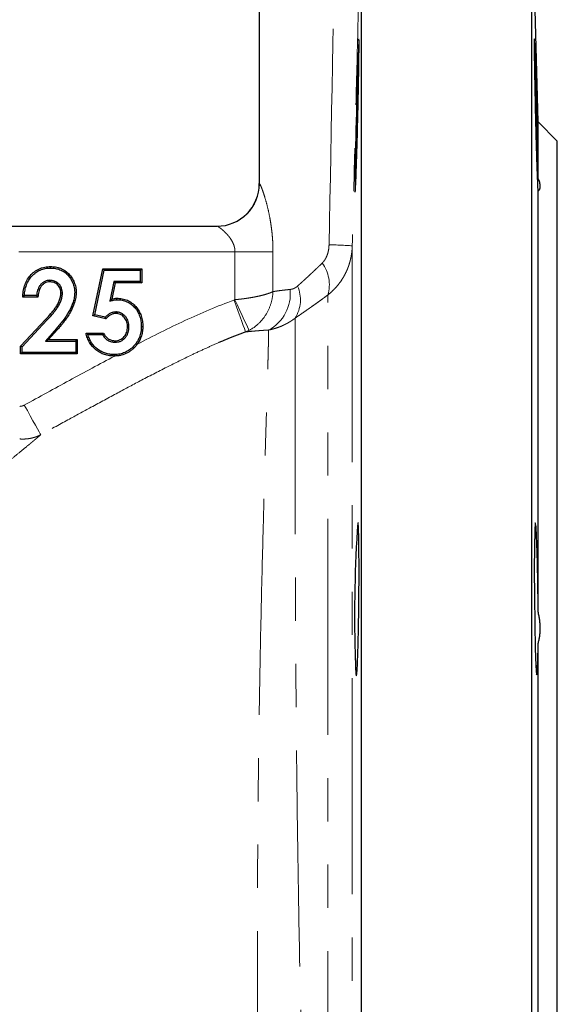
# Model space of a CAD drawing. Units: millimetres. Extents: x 6 to 413, y 11 to 291.
# Drawn here: x 169 to 185, y 227 to 256 of the extents above; entities that cross this region are included whole.
import ezdxf

# ---------------------------------------------------------------- set-up
doc = ezdxf.new("R2010")
doc.units = ezdxf.units.MM
doc.linetypes.add('PHANTOM', pattern=[12.7, 6.35, -1.27, 1.27, -1.27, 1.27, -1.27])

msp = doc.modelspace()

# ---------------------------------------------------------------- linework, layer by layer
at = {"color": 7, "linetype": 'Continuous', "lineweight": 25}
for p, q in [((175.956, 259.857), (175.956, 251.107)), ((178.956, 197.607), (178.956, 259.77)), ((183.956, 197.607), (183.956, 259.857)), ((184.144, 252.919), (183.963, 259.858)), ((184.706, 252.357), (184.144, 252.919)), ((184.144, 251.274), (184.144, 252.919)), ((184.706, 228.857), (184.706, 252.357)), ((184.144, 238.526), (184.144, 250.891)), ((158.407, 249.857), (174.712, 249.857)), ((171.069, 247.22), (171.363, 248.607)), ((171.121, 247.253), (171.398, 248.563)), ((171.398, 248.563), (171.363, 248.607)), ((171.363, 248.607), (172.501, 248.607)), ((171.398, 248.563), (172.457, 248.563)), ((172.457, 248.563), (172.501, 248.607)), ((172.457, 248.563), (172.457, 248.234)), ((172.501, 248.607), (172.501, 248.19)), ((171.682, 248.234), (171.563, 247.656)), ((171.718, 248.19), (171.621, 247.718)), ((172.457, 248.234), (171.682, 248.234)), ((171.682, 248.234), (171.718, 248.19)), ((172.501, 248.19), (171.718, 248.19)), ((172.457, 248.234), (172.501, 248.19)), ((169.456, 247.774), (169.007, 247.774)), ((169.414, 247.818), (169.054, 247.818)), ((168.943, 246.334), (169.684, 247.122)), ((168.987, 246.317), (169.716, 247.092)), ((171.121, 247.253), (171.069, 247.22)), ((171.446, 247.133), (171.069, 247.22)), ((171.432, 247.182), (171.121, 247.253)), ((169.996, 246.852), (169.672, 246.48)), ((170.03, 246.823), (169.769, 246.524)), ((169.672, 246.48), (169.769, 246.524)), ((169.672, 246.48), (170.566, 246.48)), ((169.769, 246.524), (170.61, 246.524)), ((170.566, 246.48), (170.61, 246.524)), ((170.566, 246.48), (170.566, 246.151)), ((170.61, 246.524), (170.61, 246.107)), ((170.866, 246.716), (171.379, 246.716)), ((170.923, 246.672), (171.353, 246.672)), ((168.987, 246.317), (168.943, 246.334)), ((168.943, 246.107), (168.943, 246.334)), ((168.987, 246.151), (168.987, 246.317)), ((168.987, 246.151), (168.943, 246.107)), ((170.61, 246.107), (168.943, 246.107)), ((170.566, 246.151), (168.987, 246.151)), ((170.566, 246.151), (170.61, 246.107)), ((184.144, 220.114), (184.144, 237.6)), ((184.706, 205.357), (184.706, 228.857))]:
    msp.add_line(p, q, dxfattribs=at)
at = {"color": 8, "linetype": 'PHANTOM', "lineweight": 18}
for p, q in [((175.956, 251.107), (175.961, 251.107)), ((175.241, 249.107), (159.561, 249.107)), ((175.241, 247.698), (175.241, 249.107)), ((175.241, 249.107), (176.357, 249.107)), ((176.357, 249.107), (176.357, 247.936)), ((178.685, 249.279), (178.685, 208.026)), ((177.971, 209.511), (177.971, 247.839)), ((169.996, 246.852), (170.03, 246.823))]:
    msp.add_line(p, q, dxfattribs=at)
at = {"color": 7, "linetype": 'Continuous', "lineweight": 25, "flags": 128}
for points in [[(169.827, 248.627), (169.828, 248.652), (169.828, 248.671)], [(169.803, 248.267), (169.802, 248.242), (169.802, 248.222)], [(170.534, 247.921), (170.559, 247.921), (170.578, 247.921)], [(170.173, 247.89), (170.149, 247.89), (170.129, 247.89)], [(171.563, 247.656), (171.595, 247.69), (171.621, 247.718)], [(171.775, 247.698), (171.775, 247.722), (171.775, 247.742)], [(171.741, 247.337), (171.741, 247.312), (171.741, 247.293)], [(172.128, 246.897), (172.104, 246.897), (172.084, 246.897)], [(172.489, 246.913), (172.514, 246.913), (172.533, 246.913)], [(171.723, 246.448), (171.723, 246.472), (171.723, 246.492)], [(171.697, 246.087), (171.697, 246.062), (171.697, 246.043)], [(184.063, 241.123), (184.057, 241.14), (184.042, 240.918), (184.032, 240.442), (184.028, 239.761), (184.032, 238.984), (184.042, 238.166), (184.058, 237.457), (184.078, 236.941), (184.099, 236.675), (184.119, 236.709), (184.136, 237.053), (184.144, 237.6), (184.144, 237.6)]]:
    msp.add_lwpolyline(points, dxfattribs=at)
at = {"color": 8, "linetype": 'PHANTOM', "lineweight": 18, "flags": 128}
for points in [[(175.552, 246.751), (175.54, 246.783), (175.518, 246.847), (175.485, 246.938), (175.443, 247.055), (175.394, 247.194), (175.339, 247.349), (175.279, 247.516), (175.218, 247.688)], [(175.241, 247.698), (175.315, 247.535), (175.387, 247.378), (175.454, 247.231), (175.514, 247.099), (175.565, 246.986), (175.606, 246.896), (175.635, 246.832), (175.652, 246.796)], [(169.716, 247.092), (169.698, 247.109), (169.684, 247.122)], [(169.055, 244.601), (169.144, 244.44), (169.229, 244.285), (169.309, 244.14), (169.38, 244.011), (169.44, 243.902), (169.487, 243.817), (169.519, 243.759), (169.535, 243.729)]]:
    msp.add_lwpolyline(points, dxfattribs=at)
at = {"color": 7, "linetype": 'Continuous', "lineweight": 25}
for centre, radius, start, end in [((329.462, 249.295), 150.707, 177.70774, 179.15477), ((174.706, 251.107), 1.25, 270, 0), ((217.298, 238.482), 38.545, 176.0385, 181.7404)]:
    msp.add_arc(centre, radius, start, end, dxfattribs=at)
at = {"color": 8, "linetype": 'PHANTOM', "lineweight": 18}
for centre, radius, start, end in [((174.712, 251.106), 1.249, 270.0359, 0.0358), ((177.855, 238.854), 10.458, 85.4453, 89.1862), ((176.922, 248.133), 1.09, 344.3644, 36.0984), ((175.65, 247.876), 1.216, 298.4912, 5.8123), ((176.175, 247.693), 0.989, 327.0798, 24.1081)]:
    msp.add_arc(centre, radius, start, end, dxfattribs=at)
for points in [[(178.003, 249.311), (178.071, 252.826), (178.139, 256.342), (178.208, 259.857)], [(175.218, 247.688), (175.226, 247.691), (175.233, 247.694), (175.241, 247.698)], [(175.552, 246.751), (175.586, 246.764), (175.619, 246.779), (175.652, 246.796)]]:
    msp.add_open_spline(points, degree=3, dxfattribs=at)
for points, knots in [([(178.956, 259.77), (178.932, 258.856), (178.887, 257.108), (178.819, 254.485), (178.753, 251.902), (178.708, 250.153), (178.685, 249.279)], [0, 0, 0, 0, 0.261222, 0.5, 0.75, 1, 1, 1, 1]), ([(175.961, 251.107), (175.962, 251.107), (175.964, 251.106), (175.967, 251.103), (175.971, 251.098), (175.976, 251.09), (175.981, 251.08), (175.987, 251.068), (175.999, 251.043), (176.019, 250.995), (176.051, 250.911), (176.086, 250.809), (176.134, 250.654), (176.196, 250.429), (176.252, 250.176), (176.289, 249.962), (176.313, 249.797), (176.333, 249.628), (176.345, 249.475), (176.353, 249.34), (176.357, 249.224), (176.357, 249.146), (176.357, 249.107)], [0, 0, 0, 0, 0.017741, 0.035475, 0.053234, 0.071052, 0.088963, 0.107, 0.125195, 0.186695, 0.250099, 0.311655, 0.375174, 0.499725, 0.624888, 0.687102, 0.749775, 0.812283, 0.874968, 0.916644, 0.958287, 1, 1, 1, 1]), ([(175.241, 249.107), (175.241, 249.118), (175.24, 249.139), (175.238, 249.171), (175.233, 249.203), (175.227, 249.236), (175.215, 249.282), (175.193, 249.342), (175.16, 249.411), (175.121, 249.476), (175.082, 249.532), (175.036, 249.588), (174.976, 249.655), (174.912, 249.716), (174.856, 249.765), (174.815, 249.797), (174.78, 249.822), (174.753, 249.84), (174.734, 249.85), (174.721, 249.856), (174.715, 249.857), (174.712, 249.857)], [0, 0, 0, 0, 0.024401, 0.049051, 0.074029, 0.09941, 0.125266, 0.185272, 0.250889, 0.30951, 0.375597, 0.427112, 0.500547, 0.625383, 0.691441, 0.749914, 0.814901, 0.875003, 0.917836, 0.959436, 1, 1, 1, 1]), ([(177.802, 248.775), (177.81, 248.783), (177.827, 248.799), (177.849, 248.826), (177.87, 248.855), (177.896, 248.895), (177.925, 248.949), (177.953, 249.017), (177.975, 249.088), (177.99, 249.161), (178, 249.236), (178.002, 249.286), (178.003, 249.311)], [0, 0, 0, 0, 0.061452, 0.123416, 0.186173, 0.249995, 0.373146, 0.499929, 0.623512, 0.750133, 0.874063, 1, 1, 1, 1]), ([(178.685, 249.279), (178.684, 249.255), (178.682, 249.207), (178.676, 249.135), (178.668, 249.064), (178.657, 248.994), (178.644, 248.925), (178.628, 248.857), (178.61, 248.79), (178.59, 248.725), (178.567, 248.66), (178.543, 248.597), (178.516, 248.535), (178.477, 248.453), (178.422, 248.351), (178.346, 248.234), (178.263, 248.124), (178.173, 248.021), (178.076, 247.925), (178.006, 247.868), (177.971, 247.839)], [0, 0, 0, 0, 0.0431447, 0.0860107, 0.1286006, 0.1709167, 0.2129615, 0.2547375, 0.296247, 0.3374926, 0.3784766, 0.4192014, 0.4596696, 0.4998834, 0.5845692, 0.6686915, 0.7522732, 0.8353369, 0.917905, 1, 1, 1, 1]), ([(177.078, 248.097), (177.1, 248.117), (177.143, 248.156), (177.211, 248.217), (177.279, 248.279), (177.349, 248.344), (177.421, 248.411), (177.495, 248.48), (177.569, 248.551), (177.646, 248.623), (177.724, 248.698), (177.776, 248.749), (177.802, 248.775)], [0, 0, 0, 0, 0.094648, 0.190437, 0.287386, 0.385515, 0.48484, 0.585379, 0.687149, 0.790166, 0.894444, 1, 1, 1, 1]), ([(175.241, 247.698), (175.259, 247.7), (175.295, 247.703), (175.349, 247.709), (175.404, 247.715), (175.459, 247.722), (175.515, 247.729), (175.57, 247.737), (175.626, 247.745), (175.681, 247.754), (175.736, 247.763), (175.791, 247.773), (175.845, 247.784), (175.928, 247.801), (176.038, 247.826), (176.137, 247.854), (176.208, 247.877), (176.257, 247.893), (176.309, 247.913), (176.34, 247.928), (176.357, 247.936)], [0, 0, 0, 0, 0.038422, 0.077409, 0.116961, 0.157083, 0.197777, 0.239045, 0.280889, 0.323311, 0.366315, 0.409901, 0.454072, 0.498829, 0.617271, 0.74871, 0.796167, 0.853868, 0.921813, 1, 1, 1, 1]), ([(175.652, 246.796), (175.773, 246.858), (175.874, 246.935), (176.049, 247.11), (176.119, 247.206), (176.232, 247.405), (176.275, 247.51), (176.335, 247.721), (176.352, 247.828), (176.357, 247.936)], [0, 0, 0, 0, 0.25, 0.25, 0.5, 0.5, 0.75, 0.75, 1, 1, 1, 1]), ([(176.357, 247.936), (176.365, 247.937), (176.396, 247.942), (176.469, 247.953), (176.57, 247.966), (176.679, 247.98), (176.771, 247.99), (176.831, 247.996), (176.86, 247.999)], [0, 0, 0, 0, 0.059022, 0.225693, 0.499985, 0.688568, 0.855239, 1, 1, 1, 1]), ([(176.86, 247.999), (176.87, 248), (176.889, 248.003), (176.918, 248.009), (176.947, 248.018), (176.974, 248.029), (177.002, 248.042), (177.028, 248.058), (177.054, 248.076), (177.07, 248.09), (177.078, 248.097)], [0, 0, 0, 0, 0.134338, 0.265064, 0.39261, 0.517445, 0.640065, 0.760997, 0.880787, 1, 1, 1, 1]), ([(172.37, 246.39), (172.834, 246.629), (173.3, 246.863), (174.245, 247.305), (174.724, 247.512), (175.218, 247.688)], [0, 0, 0, 0, 0.5, 0.5, 1, 1, 1, 1]), ([(177.971, 247.839), (177.939, 247.816), (177.876, 247.769), (177.781, 247.7), (177.689, 247.633), (177.598, 247.568), (177.508, 247.504), (177.42, 247.442), (177.334, 247.382), (177.249, 247.323), (177.167, 247.266), (177.085, 247.21), (177.032, 247.174), (177.006, 247.156)], [0, 0, 0, 0, 0.094954, 0.188972, 0.282096, 0.374366, 0.465825, 0.556516, 0.646482, 0.735769, 0.82442, 0.912482, 1, 1, 1, 1]), ([(177.006, 247.156), (176.989, 247.144), (176.957, 247.119), (176.907, 247.084), (176.855, 247.051), (176.803, 247.02), (176.748, 246.99), (176.693, 246.962), (176.624, 246.929), (176.54, 246.895), (176.44, 246.86), (176.336, 246.83), (176.266, 246.815), (176.23, 246.807)], [0, 0, 0, 0, 0.0697711, 0.1400885, 0.2109281, 0.282265, 0.3540736, 0.4263279, 0.4990014, 0.6203205, 0.744358, 0.87097, 1, 1, 1, 1]), ([(177.006, 247.156), (177.006, 247.142), (177.006, 247.115), (177.007, 247.07), (177.007, 247.022), (177.007, 246.969), (177.008, 246.911), (177.008, 246.848), (177.008, 246.78), (177.009, 246.707), (177.009, 246.628), (177.009, 246.542), (177.01, 246.451), (177.01, 246.353), (177.01, 246.249), (177.01, 246.137), (177.01, 246.018), (177.01, 245.891), (177.011, 245.756), (177.011, 245.613), (177.011, 245.461), (177.011, 245.301), (177.011, 245.131), (177.011, 244.953), (177.011, 244.627), (177.01, 244.171), (177.01, 243.605), (177.01, 243.146), (177.01, 242.508), (177.011, 241.602), (177.014, 240.293), (177.018, 238.916), (177.025, 237.447), (177.035, 235.945), (177.054, 233.82), (177.089, 231.064), (177.149, 227.73), (177.228, 224.373), (177.304, 221.732), (177.372, 219.638), (177.429, 218.01), (177.482, 216.6), (177.535, 215.303), (177.58, 214.22), (177.626, 213.137), (177.666, 212.229), (177.692, 211.648), (177.709, 211.299), (177.717, 211.121), (177.725, 210.953), (177.732, 210.795), (177.74, 210.647), (177.746, 210.509), (177.753, 210.381), (177.759, 210.263), (177.764, 210.154), (177.77, 210.055), (177.775, 209.965), (177.779, 209.886), (177.783, 209.815), (177.787, 209.754), (177.79, 209.702), (177.792, 209.674), (177.793, 209.661)], [0, 0, 0, 0, 0.004039, 0.008205, 0.012498, 0.016918, 0.021464, 0.026137, 0.030937, 0.035864, 0.040918, 0.046099, 0.051406, 0.05684, 0.062401, 0.068088, 0.073903, 0.079844, 0.085912, 0.092107, 0.098428, 0.104877, 0.111452, 0.118153, 0.124982, 0.146807, 0.164462, 0.177946, 0.18726, 0.218657, 0.249912, 0.282844, 0.312192, 0.344185, 0.374867, 0.437746, 0.500018, 0.559233, 0.624891, 0.652868, 0.687518, 0.729274, 0.749893, 0.783547, 0.815612, 0.846072, 0.874914, 0.883002, 0.891054, 0.899071, 0.907052, 0.914998, 0.922908, 0.930781, 0.938619, 0.94642, 0.954185, 0.961913, 0.969604, 0.977259, 0.984876, 0.992457, 1, 1, 1, 1]), ([(175.552, 246.751), (175.501, 246.733), (175.4, 246.696), (175.246, 246.637), (175.09, 246.575), (174.931, 246.51), (174.699, 246.412), (174.389, 246.273), (173.896, 246.043), (173.261, 245.73), (172.528, 245.351), (171.768, 244.947), (171.048, 244.558), (170.294, 244.146), (169.802, 243.875), (169.535, 243.729)], [0, 0, 0, 0, 0.023816, 0.048181, 0.073128, 0.098691, 0.124901, 0.184884, 0.249993, 0.367053, 0.500008, 0.617572, 0.749989, 0.864439, 1, 1, 1, 1]), ([(176.23, 246.807), (176.207, 246.806), (176.161, 246.803), (176.095, 246.799), (176.03, 246.795), (175.968, 246.79), (175.909, 246.785), (175.832, 246.779), (175.742, 246.771), (175.641, 246.761), (175.581, 246.754), (175.552, 246.751)], [0, 0, 0, 0, 0.083985, 0.167756, 0.251279, 0.334521, 0.417448, 0.500023, 0.666903, 0.833625, 1, 1, 1, 1]), ([(176.187, 210.103), (176.187, 210.11), (176.186, 210.124), (176.185, 210.149), (176.184, 210.176), (176.183, 210.206), (176.182, 210.238), (176.181, 210.272), (176.18, 210.31), (176.178, 210.349), (176.177, 210.391), (176.176, 210.436), (176.174, 210.483), (176.173, 210.532), (176.171, 210.584), (176.17, 210.638), (176.168, 210.694), (176.166, 210.753), (176.165, 210.815), (176.163, 210.878), (176.161, 210.944), (176.159, 211.013), (176.158, 211.083), (176.156, 211.156), (176.154, 211.231), (176.152, 211.309), (176.15, 211.389), (176.147, 211.471), (176.145, 211.555), (176.143, 211.642), (176.141, 211.731), (176.139, 211.822), (176.131, 212.131), (176.117, 212.709), (176.096, 213.65), (176.072, 214.699), (176.038, 216.226), (175.993, 218.41), (175.947, 221.304), (175.912, 224.496), (175.899, 227.03), (175.898, 229.359), (175.905, 231.23), (175.922, 233.318), (175.951, 235.588), (175.996, 238.051), (176.05, 240.265), (176.091, 241.812), (176.115, 242.71), (176.134, 243.351), (176.148, 243.822), (176.161, 244.26), (176.172, 244.606), (176.18, 244.875), (176.186, 245.078), (176.192, 245.27), (176.197, 245.453), (176.202, 245.626), (176.207, 245.788), (176.211, 245.941), (176.215, 246.084), (176.218, 246.217), (176.221, 246.34), (176.224, 246.454), (176.226, 246.557), (176.228, 246.651), (176.229, 246.735), (176.23, 246.783), (176.23, 246.807)], [0, 0, 0, 0, 0.004091, 0.008176, 0.012257, 0.016332, 0.020403, 0.02447, 0.028532, 0.032589, 0.036643, 0.040693, 0.044739, 0.048782, 0.052821, 0.056858, 0.060891, 0.064921, 0.068948, 0.072972, 0.076995, 0.081014, 0.085032, 0.089047, 0.093061, 0.097073, 0.101083, 0.105091, 0.109099, 0.113105, 0.11711, 0.121114, 0.125117, 0.156968, 0.18838, 0.219421, 0.250158, 0.311178, 0.375054, 0.433959, 0.499945, 0.518755, 0.5658, 0.605887, 0.639252, 0.700564, 0.759412, 0.791875, 0.819753, 0.834956, 0.850007, 0.864916, 0.879691, 0.887907, 0.896091, 0.904242, 0.912363, 0.920455, 0.928518, 0.936553, 0.944563, 0.952548, 0.96051, 0.968448, 0.976365, 0.984262, 0.99214, 1, 1, 1, 1]), ([(169.055, 244.601), (169.496, 244.844), (169.938, 245.086), (170.822, 245.568), (171.265, 245.808), (171.709, 246.043)], [0, 0, 0, 0, 0.5, 0.5, 1, 1, 1, 1]), ([(168.919, 244.565), (168.943, 244.565), (168.967, 244.569), (169.012, 244.581), (169.034, 244.589), (169.055, 244.601)], [0, 0, 0, 0, 0.5, 0.5, 1, 1, 1, 1]), ([(169.535, 243.729), (169.524, 243.719), (169.501, 243.699), (169.464, 243.668), (169.426, 243.636), (169.386, 243.602), (169.344, 243.567), (169.301, 243.531), (169.256, 243.493), (169.209, 243.454), (169.105, 243.368), (168.933, 243.227), (168.678, 243.021), (168.4, 242.8), (168.155, 242.608), (167.949, 242.451), (167.792, 242.331), (167.631, 242.208), (167.52, 242.125), (167.464, 242.084)], [0, 0, 0, 0, 0.027252, 0.054599, 0.082051, 0.109619, 0.137316, 0.16515, 0.193133, 0.221275, 0.249585, 0.373664, 0.500478, 0.624012, 0.749866, 0.811764, 0.874059, 0.936792, 1, 1, 1, 1]), ([(169.535, 243.729), (169.52, 243.721), (169.491, 243.707), (169.447, 243.688), (169.405, 243.672), (169.366, 243.659), (169.33, 243.648), (169.297, 243.639), (169.267, 243.632), (169.21, 243.62), (169.128, 243.608), (169.021, 243.602), (168.952, 243.605), (168.919, 243.607)], [0, 0, 0, 0, 0.080625, 0.156198, 0.22659, 0.2917, 0.351447, 0.405775, 0.454641, 0.498017, 0.677332, 0.844819, 1, 1, 1, 1])]:
    msp.add_open_spline(points, degree=3, knots=knots, dxfattribs=at)
at = {"color": 7, "linetype": 'Continuous', "lineweight": 25}
for points, knots in [([(178.771, 250.859), (178.771, 250.859), (178.772, 250.85), (178.775, 250.876), (178.779, 250.926), (178.784, 251.013), (178.789, 251.114), (178.794, 251.222), (178.799, 251.356), (178.805, 251.53), (178.812, 251.733), (178.82, 251.978), (178.828, 252.25), (178.836, 252.551), (178.843, 252.842), (178.852, 253.183), (178.86, 253.577), (178.869, 254.011), (178.876, 254.388), (178.882, 254.829), (178.885, 255.162), (178.883, 255.323), (178.881, 255.372), (178.88, 255.359), (178.88, 255.359)], [0, 0, 0, 0, 0.0000729, 0.0401892, 0.0818659, 0.1251034, 0.1534176, 0.1837003, 0.2159513, 0.25017, 0.2943229, 0.3301949, 0.3752463, 0.4230998, 0.4648274, 0.5004256, 0.5678701, 0.6320316, 0.692909, 0.7505018, 0.8748216, 0.9372791, 0.9997366, 1, 1, 1, 1]), ([(184.033, 255.347), (184.032, 255.351), (184.029, 255.399), (184.027, 255.213), (184.03, 254.793), (184.041, 254.117), (184.057, 253.331), (184.074, 252.645), (184.088, 252.116), (184.103, 251.627), (184.121, 251.157), (184.135, 250.87), (184.139, 250.888), (184.14, 250.894)], [0, 0, 0, 0, 0.010485, 0.124295, 0.240301, 0.352894, 0.472324, 0.581227, 0.640352, 0.711397, 0.823491, 0.940869, 1, 1, 1, 1]), ([(184.144, 251.274), (184.142, 251.454), (184.137, 251.809), (184.121, 252.566), (184.104, 253.265), (184.089, 253.829), (184.073, 254.361), (184.057, 254.87), (184.044, 255.214), (184.041, 255.252), (184.04, 255.259)], [0, 0, 0, 0, 0.158821, 0.314173, 0.471118, 0.565183, 0.653595, 0.813447, 0.965389, 1, 1, 1, 1]), ([(178.771, 251.518), (178.771, 251.5), (178.77, 251.463), (178.77, 251.411), (178.769, 251.361), (178.768, 251.313), (178.768, 251.267), (178.767, 251.223), (178.767, 251.182), (178.767, 251.143), (178.767, 251.106), (178.766, 251.072), (178.766, 251.04), (178.766, 251.01), (178.766, 250.983), (178.767, 250.959), (178.767, 250.937), (178.767, 250.918), (178.767, 250.907), (178.768, 250.902)], [0, 0, 0, 0, 0.058826, 0.117652, 0.176477, 0.235301, 0.294126, 0.352949, 0.411773, 0.470596, 0.529419, 0.588241, 0.647064, 0.705886, 0.764709, 0.823532, 0.882354, 0.941177, 1, 1, 1, 1]), ([(184.144, 250.891), (184.149, 250.894), (184.159, 250.902), (184.172, 250.915), (184.182, 250.93), (184.191, 250.947), (184.198, 250.965), (184.203, 250.985), (184.206, 251.006), (184.207, 251.037), (184.204, 251.08), (184.192, 251.139), (184.173, 251.203), (184.154, 251.25), (184.144, 251.274)], [0, 0, 0, 0, 0.063734, 0.126992, 0.189827, 0.252294, 0.314447, 0.376343, 0.438038, 0.49959, 0.623035, 0.747284, 0.872792, 1, 1, 1, 1]), ([(169.007, 247.774), (169.009, 247.802), (169.011, 247.83), (169.016, 247.887), (169.02, 247.915), (169.034, 247.999), (169.046, 248.054), (169.098, 248.216), (169.152, 248.318), (169.263, 248.447), (169.304, 248.487), (169.395, 248.555), (169.444, 248.584), (169.522, 248.618), (169.549, 248.628), (169.603, 248.644), (169.631, 248.651), (169.686, 248.661), (169.715, 248.665), (169.771, 248.67), (169.799, 248.671), (169.828, 248.671)], [0, 0, 0, 0, 0.0625, 0.0625, 0.125, 0.125, 0.25, 0.25, 0.5, 0.5, 0.625, 0.625, 0.75, 0.75, 0.8125, 0.8125, 0.875, 0.875, 0.9375, 0.9375, 1, 1, 1, 1]), ([(169.054, 247.818), (169.056, 247.845), (169.058, 247.871), (169.065, 247.923), (169.07, 247.949), (169.085, 248.027), (169.099, 248.077), (169.134, 248.175), (169.156, 248.223), (169.209, 248.312), (169.239, 248.354), (169.309, 248.43), (169.348, 248.466), (169.43, 248.525), (169.476, 248.55), (169.571, 248.59), (169.62, 248.604), (169.697, 248.618), (169.723, 248.622), (169.774, 248.626), (169.8, 248.627), (169.827, 248.627)], [0, 0, 0, 0, 0.0625, 0.0625, 0.125, 0.125, 0.25, 0.25, 0.375, 0.375, 0.5, 0.5, 0.625, 0.625, 0.75, 0.75, 0.875, 0.875, 0.9375, 0.9375, 1, 1, 1, 1]), ([(169.827, 248.627), (169.877, 248.626), (169.923, 248.624), (170.014, 248.608), (170.058, 248.596), (170.144, 248.562), (170.185, 248.54), (170.261, 248.489), (170.297, 248.459), (170.36, 248.393), (170.388, 248.356), (170.438, 248.277), (170.46, 248.235), (170.496, 248.15), (170.51, 248.105), (170.525, 248.037), (170.528, 248.015), (170.532, 247.97), (170.533, 247.946), (170.534, 247.921)], [0, 0, 0, 0, 0.125, 0.125, 0.25, 0.25, 0.375, 0.375, 0.5, 0.5, 0.625, 0.625, 0.75, 0.75, 0.875, 0.875, 0.9375, 0.9375, 1, 1, 1, 1]), ([(169.828, 248.671), (169.877, 248.67), (169.926, 248.668), (170.023, 248.651), (170.071, 248.638), (170.209, 248.584), (170.292, 248.528), (170.394, 248.421), (170.424, 248.381), (170.477, 248.298), (170.5, 248.254), (170.538, 248.164), (170.553, 248.116), (170.568, 248.044), (170.572, 248.02), (170.576, 247.971), (170.577, 247.946), (170.578, 247.921)], [0, 0, 0, 0, 0.125, 0.125, 0.25, 0.25, 0.5, 0.5, 0.625, 0.625, 0.75, 0.75, 0.875, 0.875, 0.9375, 0.9375, 1, 1, 1, 1]), ([(169.803, 248.267), (169.79, 248.266), (169.777, 248.266), (169.749, 248.263), (169.735, 248.261), (169.693, 248.251), (169.666, 248.241), (169.615, 248.214), (169.592, 248.197), (169.551, 248.16), (169.533, 248.14), (169.5, 248.096), (169.485, 248.072), (169.461, 248.023), (169.452, 247.999), (169.435, 247.948), (169.429, 247.921), (169.42, 247.87), (169.416, 247.844), (169.414, 247.818)], [0, 0, 0, 0, 0.0625, 0.0625, 0.125, 0.125, 0.25, 0.25, 0.375, 0.375, 0.5, 0.5, 0.625, 0.625, 0.75, 0.75, 0.875, 0.875, 1, 1, 1, 1]), ([(169.802, 248.222), (169.776, 248.222), (169.75, 248.22), (169.699, 248.206), (169.674, 248.196), (169.629, 248.169), (169.608, 248.153), (169.571, 248.116), (169.554, 248.096), (169.51, 248.03), (169.49, 247.981), (169.47, 247.904), (169.466, 247.878), (169.459, 247.826), (169.457, 247.8), (169.456, 247.774)], [0, 0, 0, 0, 0.125, 0.125, 0.25, 0.25, 0.375, 0.375, 0.5, 0.5, 0.75, 0.75, 0.875, 0.875, 1, 1, 1, 1]), ([(170.129, 247.89), (170.128, 247.912), (170.128, 247.934), (170.121, 247.977), (170.115, 247.998), (170.092, 248.059), (170.069, 248.097), (170.008, 248.159), (169.971, 248.184), (169.91, 248.208), (169.889, 248.214), (169.846, 248.22), (169.824, 248.221), (169.802, 248.222)], [0, 0, 0, 0, 0.125, 0.125, 0.25, 0.25, 0.5, 0.5, 0.75, 0.75, 0.875, 0.875, 1, 1, 1, 1]), ([(170.173, 247.89), (170.173, 247.912), (170.172, 247.935), (170.165, 247.985), (170.158, 248.01), (170.14, 248.056), (170.13, 248.078), (170.103, 248.121), (170.087, 248.141), (170.035, 248.194), (169.993, 248.223), (169.922, 248.251), (169.897, 248.257), (169.848, 248.264), (169.824, 248.265), (169.803, 248.267)], [0, 0, 0, 0, 0.125, 0.125, 0.25, 0.25, 0.375, 0.375, 0.5, 0.5, 0.75, 0.75, 0.875, 0.875, 1, 1, 1, 1]), ([(170.534, 247.921), (170.533, 247.895), (170.533, 247.871), (170.528, 247.821), (170.525, 247.796), (170.513, 247.722), (170.5, 247.673), (170.456, 247.528), (170.414, 247.435), (170.315, 247.258), (170.256, 247.173), (170.163, 247.05), (170.13, 247.01), (170.065, 246.93), (170.031, 246.891), (169.996, 246.852)], [0, 0, 0, 0, 0.0625, 0.0625, 0.125, 0.125, 0.25, 0.25, 0.5, 0.5, 0.75, 0.75, 0.875, 0.875, 1, 1, 1, 1]), ([(170.578, 247.921), (170.577, 247.895), (170.577, 247.869), (170.572, 247.817), (170.569, 247.791), (170.556, 247.714), (170.543, 247.663), (170.497, 247.513), (170.455, 247.417), (170.352, 247.234), (170.292, 247.148), (170.166, 246.981), (170.098, 246.902), (170.03, 246.823)], [0, 0, 0, 0, 0.0625, 0.0625, 0.125, 0.125, 0.25, 0.25, 0.5, 0.5, 0.75, 0.75, 1, 1, 1, 1]), ([(169.684, 247.122), (169.735, 247.177), (169.787, 247.233), (169.86, 247.319), (169.884, 247.349), (169.931, 247.408), (169.954, 247.438), (169.996, 247.501), (170.016, 247.533), (170.052, 247.599), (170.068, 247.634), (170.096, 247.704), (170.108, 247.74), (170.12, 247.796), (170.124, 247.814), (170.127, 247.852), (170.128, 247.871), (170.129, 247.89)], [0, 0, 0, 0, 0.25, 0.25, 0.375, 0.375, 0.5, 0.5, 0.625, 0.625, 0.75, 0.75, 0.875, 0.875, 0.9375, 0.9375, 1, 1, 1, 1]), ([(169.716, 247.092), (169.768, 247.148), (169.819, 247.203), (169.895, 247.291), (169.919, 247.322), (169.966, 247.382), (169.99, 247.413), (170.034, 247.478), (170.055, 247.511), (170.093, 247.581), (170.109, 247.618), (170.138, 247.691), (170.151, 247.729), (170.164, 247.789), (170.168, 247.81), (170.172, 247.851), (170.172, 247.871), (170.173, 247.89)], [0, 0, 0, 0, 0.25, 0.25, 0.375, 0.375, 0.5, 0.5, 0.625, 0.625, 0.75, 0.75, 0.875, 0.875, 0.9375, 0.9375, 1, 1, 1, 1]), ([(171.563, 247.656), (171.581, 247.661), (171.6, 247.666), (171.636, 247.676), (171.654, 247.681), (171.688, 247.689), (171.706, 247.692), (171.74, 247.696), (171.756, 247.697), (171.775, 247.698)], [0, 0, 0, 0, 0.25, 0.25, 0.5, 0.5, 0.75, 0.75, 1, 1, 1, 1]), ([(171.621, 247.718), (171.646, 247.725), (171.671, 247.731), (171.723, 247.739), (171.749, 247.741), (171.775, 247.742)], [0, 0, 0, 0, 0.5, 0.5, 1, 1, 1, 1]), ([(171.775, 247.742), (171.802, 247.741), (171.828, 247.74), (171.88, 247.736), (171.906, 247.732), (171.983, 247.717), (172.034, 247.702), (172.129, 247.659), (172.174, 247.632), (172.258, 247.569), (172.297, 247.533), (172.366, 247.454), (172.397, 247.411), (172.449, 247.32), (172.47, 247.272), (172.503, 247.173), (172.515, 247.121), (172.53, 247.018), (172.532, 246.965), (172.533, 246.913)], [0, 0, 0, 0, 0.0625, 0.0625, 0.125, 0.125, 0.25, 0.25, 0.375, 0.375, 0.5, 0.5, 0.625, 0.625, 0.75, 0.75, 0.875, 0.875, 1, 1, 1, 1]), ([(171.775, 247.698), (171.802, 247.697), (171.827, 247.696), (171.875, 247.692), (171.9, 247.689), (171.972, 247.674), (172.019, 247.66), (172.108, 247.62), (172.151, 247.594), (172.229, 247.535), (172.265, 247.501), (172.331, 247.427), (172.36, 247.387), (172.409, 247.301), (172.429, 247.256), (172.46, 247.162), (172.471, 247.113), (172.486, 247.015), (172.488, 246.965), (172.489, 246.913)], [0, 0, 0, 0, 0.0625, 0.0625, 0.125, 0.125, 0.25, 0.25, 0.375, 0.375, 0.5, 0.5, 0.625, 0.625, 0.75, 0.75, 0.875, 0.875, 1, 1, 1, 1]), ([(171.741, 247.337), (171.728, 247.337), (171.713, 247.336), (171.681, 247.332), (171.666, 247.329), (171.622, 247.316), (171.594, 247.304), (171.541, 247.275), (171.518, 247.259), (171.472, 247.222), (171.451, 247.202), (171.432, 247.182)], [0, 0, 0, 0, 0.125, 0.125, 0.25, 0.25, 0.5, 0.5, 0.75, 0.75, 1, 1, 1, 1]), ([(172.128, 246.897), (172.128, 246.922), (172.127, 246.949), (172.12, 247.002), (172.114, 247.028), (172.098, 247.08), (172.088, 247.105), (172.062, 247.154), (172.046, 247.177), (172.011, 247.219), (171.993, 247.238), (171.96, 247.264), (171.949, 247.272), (171.926, 247.287), (171.915, 247.294), (171.889, 247.307), (171.876, 247.313), (171.849, 247.322), (171.836, 247.325), (171.809, 247.331), (171.796, 247.334), (171.767, 247.337), (171.753, 247.337), (171.741, 247.337)], [0, 0, 0, 0, 0.125, 0.125, 0.25, 0.25, 0.375, 0.375, 0.5, 0.5, 0.625, 0.625, 0.6875, 0.6875, 0.75, 0.75, 0.8125, 0.8125, 0.875, 0.875, 0.9375, 0.9375, 1, 1, 1, 1]), ([(171.741, 247.293), (171.727, 247.292), (171.713, 247.292), (171.684, 247.288), (171.67, 247.284), (171.629, 247.272), (171.602, 247.26), (171.553, 247.23), (171.529, 247.213), (171.486, 247.175), (171.466, 247.154), (171.446, 247.133)], [0, 0, 0, 0, 0.125, 0.125, 0.25, 0.25, 0.5, 0.5, 0.75, 0.75, 1, 1, 1, 1]), ([(172.084, 246.897), (172.084, 246.922), (172.083, 246.946), (172.077, 246.994), (172.071, 247.018), (172.049, 247.088), (172.026, 247.132), (171.979, 247.188), (171.962, 247.206), (171.925, 247.236), (171.904, 247.25), (171.861, 247.272), (171.838, 247.28), (171.802, 247.288), (171.79, 247.29), (171.766, 247.293), (171.754, 247.293), (171.741, 247.293)], [0, 0, 0, 0, 0.125, 0.125, 0.25, 0.25, 0.5, 0.5, 0.625, 0.625, 0.75, 0.75, 0.875, 0.875, 0.9375, 0.9375, 1, 1, 1, 1]), ([(172.489, 246.913), (172.488, 246.885), (172.487, 246.858), (172.484, 246.804), (172.48, 246.778), (172.467, 246.7), (172.453, 246.648), (172.416, 246.549), (172.391, 246.502), (172.335, 246.412), (172.301, 246.371), (172.228, 246.293), (172.188, 246.258), (172.102, 246.196), (172.056, 246.17), (171.959, 246.128), (171.908, 246.112), (171.831, 246.097), (171.805, 246.093), (171.752, 246.089), (171.725, 246.088), (171.697, 246.087)], [0, 0, 0, 0, 0.0625, 0.0625, 0.125, 0.125, 0.25, 0.25, 0.375, 0.375, 0.5, 0.5, 0.625, 0.625, 0.75, 0.75, 0.875, 0.875, 0.9375, 0.9375, 1, 1, 1, 1]), ([(171.723, 246.448), (171.748, 246.449), (171.777, 246.45), (171.834, 246.462), (171.862, 246.471), (171.901, 246.489), (171.913, 246.496), (171.938, 246.512), (171.949, 246.52), (171.983, 246.546), (172.003, 246.566), (172.031, 246.598), (172.04, 246.61), (172.056, 246.633), (172.063, 246.644), (172.077, 246.668), (172.084, 246.682), (172.095, 246.708), (172.1, 246.721), (172.113, 246.761), (172.119, 246.788), (172.127, 246.843), (172.128, 246.872), (172.128, 246.897)], [0, 0, 0, 0, 0.125, 0.125, 0.25, 0.25, 0.3125, 0.3125, 0.375, 0.375, 0.5, 0.5, 0.5625, 0.5625, 0.625, 0.625, 0.6875, 0.6875, 0.75, 0.75, 0.875, 0.875, 1, 1, 1, 1]), ([(171.723, 246.492), (171.748, 246.493), (171.773, 246.494), (171.823, 246.504), (171.847, 246.513), (171.893, 246.535), (171.914, 246.548), (171.954, 246.58), (171.972, 246.597), (172.005, 246.636), (172.019, 246.657), (172.045, 246.7), (172.054, 246.724), (172.07, 246.772), (172.076, 246.797), (172.083, 246.847), (172.084, 246.872), (172.084, 246.897)], [0, 0, 0, 0, 0.125, 0.125, 0.25, 0.25, 0.375, 0.375, 0.5, 0.5, 0.625, 0.625, 0.75, 0.75, 0.875, 0.875, 1, 1, 1, 1]), ([(172.533, 246.913), (172.532, 246.866), (172.53, 246.82), (172.518, 246.728), (172.508, 246.682), (172.467, 246.549), (172.425, 246.465), (172.37, 246.39)], [0, 0, 0, 0, 0.25, 0.25, 0.5, 0.5, 1, 1, 1, 1]), ([(171.697, 246.043), (171.649, 246.044), (171.6, 246.046), (171.504, 246.06), (171.457, 246.071), (171.365, 246.102), (171.32, 246.121), (171.235, 246.168), (171.195, 246.195), (171.082, 246.286), (171.017, 246.361), (170.945, 246.487), (170.925, 246.531), (170.89, 246.622), (170.878, 246.669), (170.866, 246.716)], [0, 0, 0, 0, 0.125, 0.125, 0.25, 0.25, 0.375, 0.375, 0.5, 0.5, 0.75, 0.75, 0.875, 0.875, 1, 1, 1, 1]), ([(171.697, 246.087), (171.651, 246.088), (171.608, 246.09), (171.521, 246.102), (171.479, 246.111), (171.395, 246.138), (171.355, 246.154), (171.278, 246.194), (171.241, 246.217), (171.136, 246.296), (171.076, 246.36), (171.005, 246.469), (170.985, 246.508), (170.949, 246.588), (170.935, 246.629), (170.923, 246.672)], [0, 0, 0, 0, 0.125, 0.125, 0.25, 0.25, 0.375, 0.375, 0.5, 0.5, 0.75, 0.75, 0.875, 0.875, 1, 1, 1, 1]), ([(171.353, 246.672), (171.362, 246.656), (171.371, 246.64), (171.394, 246.609), (171.406, 246.594), (171.444, 246.552), (171.473, 246.527), (171.54, 246.487), (171.574, 246.472), (171.63, 246.457), (171.649, 246.453), (171.688, 246.449), (171.706, 246.448), (171.723, 246.448)], [0, 0, 0, 0, 0.125, 0.125, 0.25, 0.25, 0.5, 0.5, 0.75, 0.75, 0.875, 0.875, 1, 1, 1, 1]), ([(171.379, 246.716), (171.388, 246.7), (171.396, 246.684), (171.415, 246.653), (171.426, 246.639), (171.461, 246.597), (171.488, 246.572), (171.548, 246.532), (171.581, 246.517), (171.633, 246.501), (171.651, 246.498), (171.687, 246.493), (171.705, 246.492), (171.723, 246.492)], [0, 0, 0, 0, 0.125, 0.125, 0.25, 0.25, 0.5, 0.5, 0.75, 0.75, 0.875, 0.875, 1, 1, 1, 1]), ([(172.37, 246.39), (172.361, 246.377), (172.342, 246.352), (172.31, 246.316), (172.276, 246.28), (172.229, 246.236), (172.165, 246.185), (172.055, 246.118), (171.934, 246.071), (171.824, 246.051), (171.76, 246.045), (171.727, 246.044), (171.709, 246.043)], [0, 0, 0, 0, 0.060844, 0.122654, 0.185591, 0.249822, 0.376565, 0.500201, 0.748539, 0.8743, 0.930671, 1, 1, 1, 1]), ([(178.771, 237.312), (178.772, 237.247), (178.775, 237.116), (178.779, 236.952), (178.784, 236.833), (178.789, 236.751), (178.794, 236.697), (178.799, 236.661), (178.805, 236.647), (178.812, 236.666), (178.82, 236.723), (178.828, 236.819), (178.836, 236.962), (178.843, 237.13), (178.852, 237.357), (178.86, 237.665), (178.869, 238.071), (178.876, 238.487), (178.882, 239.058), (178.885, 239.64), (178.883, 240.16), (178.88, 240.494), (178.876, 240.768), (178.869, 240.979), (178.862, 241.095), (178.855, 241.142), (178.852, 241.156), (178.85, 241.152), (178.85, 241.152)], [0, 0, 0, 0, 0.032135, 0.065518, 0.100148, 0.122805, 0.147039, 0.17285, 0.200238, 0.235499, 0.264194, 0.300251, 0.338475, 0.371812, 0.40026, 0.454201, 0.505517, 0.554205, 0.600265, 0.699808, 0.749819, 0.79983, 0.845867, 0.89452, 0.945791, 0.972444, 0.999753, 1, 1, 1, 1]), ([(184.144, 238.526), (184.144, 238.551), (184.144, 238.6), (184.143, 238.675), (184.143, 238.75), (184.142, 238.826), (184.14, 239.037), (184.135, 239.401), (184.125, 239.906), (184.114, 240.315), (184.102, 240.64), (184.094, 240.826), (184.087, 240.944), (184.083, 241.004), (184.079, 241.05), (184.077, 241.073), (184.076, 241.083)], [0, 0, 0, 0, 0.022381, 0.044862, 0.067443, 0.090125, 0.112906, 0.256515, 0.41475, 0.587595, 0.689454, 0.825178, 0.876216, 0.922366, 0.963628, 1, 1, 1, 1]), ([(184.144, 237.6), (184.149, 237.617), (184.159, 237.652), (184.172, 237.705), (184.182, 237.759), (184.191, 237.814), (184.198, 237.87), (184.203, 237.926), (184.206, 237.983), (184.207, 238.06), (184.204, 238.159), (184.192, 238.279), (184.173, 238.402), (184.154, 238.485), (184.144, 238.526)], [0, 0, 0, 0, 0.063734, 0.126992, 0.189827, 0.252294, 0.314447, 0.376343, 0.438038, 0.49959, 0.623035, 0.747284, 0.872792, 1, 1, 1, 1])]:
    msp.add_open_spline(points, degree=3, knots=knots, dxfattribs=at)
for points in [[(169.054, 247.818), (169.039, 247.803), (169.023, 247.788), (169.007, 247.774)], [(169.414, 247.818), (169.428, 247.803), (169.442, 247.788), (169.456, 247.774)], [(171.432, 247.182), (171.436, 247.166), (171.441, 247.149), (171.446, 247.133)], [(170.923, 246.672), (170.904, 246.687), (170.885, 246.701), (170.866, 246.716)], [(171.353, 246.672), (171.362, 246.687), (171.37, 246.701), (171.379, 246.716)], [(171.709, 246.043), (171.705, 246.043), (171.701, 246.043), (171.697, 246.043)]]:
    msp.add_open_spline(points, degree=3, dxfattribs=at)

doc.saveas('drawing.dxf')
